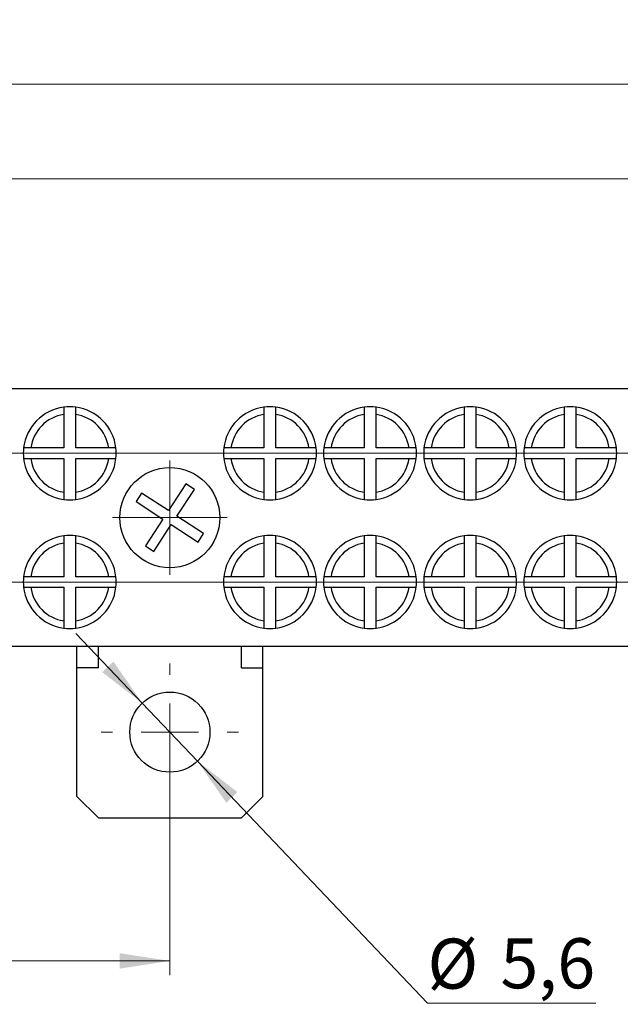
# Model space of a CAD drawing. Units: millimetres. Extents: x 5 to 270, y 48 to 192.
# Drawn here: x 181 to 223, y 48 to 117 of the extents above; entities that cross this region are included whole.
import ezdxf

# ---------------------------------------------------------------- set-up
doc = ezdxf.new("R2010")
doc.units = ezdxf.units.MM
doc.styles.add('SLDTEXTSTYLE0', font='TXT', dxfattribs={"width": 0.605})
doc.dimstyles.new('SLDDIMSTYLE2', dxfattribs={"dimtxt": 3.5, "dimasz": 3.5, "dimexe": 0, "dimexo": 0.0625, "dimgap": 0.875, "dimtad": 2, "dimdec": 1, "dimrnd": 1e-09, "dimzin": 12, "dimdsep": 46, "dimtxsty": 'SLDTEXTSTYLE0', "dimsah": 1, "dimcen": 0.09, "dimadec": 0, "dimazin": 3, "dimtfac": 1, "dimtdec": 3, "dimtofl": 0, "dimtmove": 0, "dimatfit": 3, "dimfxl": 1, "dimfrac": 2, "dimtolj": 1, "dimtzin": 12, "dimarcsym": 0})
doc.dimstyles.new('SLDDIMSTYLE4', dxfattribs={"dimtxt": 3.5, "dimasz": 3.5, "dimexe": 0, "dimexo": 0.0625, "dimgap": 0.875, "dimtad": 0, "dimtih": 1, "dimtoh": 1, "dimdec": 1, "dimrnd": 1e-09, "dimzin": 12, "dimdsep": 46, "dimtxsty": 'SLDTEXTSTYLE0', "dimsah": 1, "dimcen": 0, "dimadec": 0, "dimazin": 3, "dimtfac": 1, "dimtdec": 3, "dimtmove": 0, "dimatfit": 3, "dimfxl": 1, "dimfrac": 2, "dimtolj": 1, "dimtzin": 12, "dimarcsym": 0})

# ---------------------------------------------------------------- blocks, each defined once
blk = doc.blocks.new('_D_4')
at = {"color": 7, "linetype": 'Continuous', "lineweight": 0}
for p, q in [((27.378, 91.362), (27.378, 113.662)), ((253.378, 91.362), (253.378, 113.662)), ((27.378, 112.662), (253.378, 112.662))]:
    blk.add_line(p, q, dxfattribs=at)
at = {"color": 7, "linetype": 'Continuous', "lineweight": 18}
for points in [[(27.378, 112.662), (30.878, 112.124), (30.878, 113.201)], [(253.378, 112.662), (249.878, 113.201), (249.878, 112.124)]]:
    blk.add_solid(points, dxfattribs=at)
at = {"color": 7, "linetype": 'Continuous', "lineweight": 18, "insert": (141.913, 117.174), "char_height": 3.5, "attachment_point": 1, "style": 'SLDTEXTSTYLE0'}
blk.add_mtext('L', dxfattribs=at)
blk = doc.blocks.new('_D_7')
at = {"color": 7, "linetype": 'Continuous', "lineweight": 0}
for p, q in [((72.378, 67.342), (72.378, 50.352)), ((191.378, 67.342), (191.378, 50.352)), ((72.378, 51.352), (191.378, 51.352))]:
    blk.add_line(p, q, dxfattribs=at)
at = {"color": 7, "linetype": 'Continuous', "lineweight": 18}
for points in [[(72.378, 51.352), (75.878, 50.814), (75.878, 51.891)], [(191.378, 51.352), (187.878, 51.891), (187.878, 50.814)]]:
    blk.add_solid(points, dxfattribs=at)
at = {"color": 7, "linetype": 'Continuous', "lineweight": 18, "insert": (135.375, 55.864), "char_height": 3.5, "attachment_point": 1, "style": 'SLDTEXTSTYLE0'}
blk.add_mtext('k', dxfattribs=at)
blk = doc.blocks.new('_D_9')
at = {"color": 7, "linetype": 'Continuous', "lineweight": 0}
for p, q in [((79.378, 86.862), (79.378, 107.042)), ((247.378, 86.862), (247.378, 107.042)), ((79.378, 106.042), (247.378, 106.042))]:
    blk.add_line(p, q, dxfattribs=at)
at = {"color": 7, "linetype": 'Continuous', "lineweight": 18}
for points in [[(79.378, 106.042), (82.878, 105.504), (82.878, 106.581)], [(247.378, 106.042), (243.878, 106.581), (243.878, 105.504)]]:
    blk.add_solid(points, dxfattribs=at)
at = {"color": 7, "linetype": 'Continuous', "lineweight": 18, "insert": (152.003, 110.554), "char_height": 3.5, "attachment_point": 1, "style": 'SLDTEXTSTYLE0'}
blk.add_mtext('L2', dxfattribs=at)
blk = doc.blocks.new('_D_10')
at = {"color": 7, "linetype": 'Continuous', "lineweight": 0}
for p, q in [((189.449, 69.382), (184.812, 74.261)), ((189.449, 69.382), (193.307, 65.323)), ((193.307, 65.323), (209.389, 48.402)), ((209.389, 48.402), (221.177, 48.402))]:
    blk.add_line(p, q, dxfattribs=at)
at = {"color": 7, "linetype": 'Continuous', "lineweight": 18}
for points in [[(189.449, 69.382), (187.428, 72.29), (186.647, 71.548)], [(193.307, 65.323), (195.328, 62.415), (196.108, 63.157)]]:
    blk.add_solid(points, dxfattribs=at)
at = {"color": 7, "linetype": 'Continuous', "lineweight": 18, "char_height": 3.5, "attachment_point": 1, "style": 'SLDTEXTSTYLE0'}
for s, insert in [('%%c', (209.39, 52.914)), ('5,6', (214.493, 52.938))]:
    blk.add_mtext(s, dxfattribs=dict(at, insert=insert))
blk = doc.blocks.new('SW_CENTERMARKSYMBOL_5')
at = {"color": 0, "linetype": 'Continuous', "lineweight": 18}
for p, q in [((0, 4), (0, 4.8)), ((0, 0), (0, 2)), ((-4, 0), (-4.8, 0)), ((0, 0), (-2, 0)), ((0, 0), (0, -2)), ((0, 0), (2, 0)), ((4, 0), (4.8, 0)), ((0, -4), (0, -4.8))]:
    blk.add_line(p, q, dxfattribs=at)
blk = doc.blocks.new('SW_CENTERMARKSYMBOL_6')
at = {"color": 0, "linetype": 'Continuous', "lineweight": 18}
blk.add_line((4, 0), (177.41, 0), dxfattribs=at)
blk = doc.blocks.new('SW_CENTERMARKSYMBOL_7')
at = {"color": 0, "linetype": 'Continuous', "lineweight": 18}
blk.add_line((4, 0), (177.351, 0), dxfattribs=at)
blk = doc.blocks.new('SW_CENTERMARKSYMBOL_8')
at = {"color": 0, "linetype": 'Continuous', "lineweight": 18}
for p, q in [((0, 2), (0, 4)), ((0, 0), (0, 2)), ((-2, 0), (-4, 0)), ((0, 0), (-2, 0)), ((0, 0), (0, -2)), ((0, 0), (2, 0)), ((2, 0), (4, 0)), ((0, -2), (0, -4))]:
    blk.add_line(p, q, dxfattribs=at)

msp = doc.modelspace()

# ---------------------------------------------------------------- linework, layer by layer
at = {"color": 7, "linetype": 'Continuous', "lineweight": 25}
for p, q in [((253.378, 91.352), (27.378, 91.352)), ((183.961, 89.571), (183.961, 87.224)), ((184.795, 87.224), (184.795, 89.571)), ((197.961, 89.571), (197.961, 87.224)), ((198.795, 87.224), (198.795, 89.571)), ((204.961, 89.571), (204.961, 87.224)), ((205.795, 87.224), (205.795, 89.571)), ((211.961, 89.571), (211.961, 87.224)), ((212.795, 87.224), (212.795, 89.571)), ((218.961, 89.571), (218.961, 87.224)), ((219.795, 87.224), (219.795, 89.571)), ((183.961, 87.224), (181.653, 87.224)), ((187.103, 87.224), (184.795, 87.224)), ((197.961, 87.224), (195.653, 87.224)), ((201.103, 87.224), (198.795, 87.224)), ((204.961, 87.224), (202.653, 87.224)), ((208.103, 87.224), (205.795, 87.224)), ((211.961, 87.224), (209.653, 87.224)), ((215.103, 87.224), (212.795, 87.224)), ((218.961, 87.224), (216.653, 87.224)), ((222.103, 87.224), (219.795, 87.224)), ((181.653, 86.481), (183.961, 86.481)), ((183.961, 86.481), (183.961, 84.134)), ((184.795, 84.134), (184.795, 86.481)), ((184.795, 86.481), (187.103, 86.481)), ((195.653, 86.481), (197.961, 86.481)), ((197.961, 86.481), (197.961, 84.134)), ((198.795, 84.134), (198.795, 86.481)), ((198.795, 86.481), (201.103, 86.481)), ((202.653, 86.481), (204.961, 86.481)), ((204.961, 86.481), (204.961, 84.134)), ((205.795, 84.134), (205.795, 86.481)), ((205.795, 86.481), (208.103, 86.481)), ((209.653, 86.481), (211.961, 86.481)), ((211.961, 86.481), (211.961, 84.134)), ((212.795, 84.134), (212.795, 86.481)), ((212.795, 86.481), (215.103, 86.481)), ((216.653, 86.481), (218.961, 86.481)), ((218.961, 86.481), (218.961, 84.134)), ((219.795, 84.134), (219.795, 86.481)), ((219.795, 86.481), (222.103, 86.481)), ((192.497, 84.713), (191.275, 82.843)), ((193.091, 84.326), (192.497, 84.713)), ((189.405, 84.065), (189.017, 83.471)), ((191.275, 82.843), (189.405, 84.065)), ((191.869, 82.455), (193.091, 84.326)), ((189.017, 83.471), (190.887, 82.249)), ((190.887, 82.249), (189.665, 80.379)), ((193.739, 81.233), (191.869, 82.455)), ((190.259, 79.991), (191.481, 81.862)), ((191.481, 81.862), (193.351, 80.64)), ((183.961, 80.571), (183.961, 78.224)), ((184.795, 78.224), (184.795, 80.571)), ((193.351, 80.64), (193.739, 81.233)), ((197.961, 80.571), (197.961, 78.224)), ((198.795, 78.224), (198.795, 80.571)), ((204.961, 80.571), (204.961, 78.224)), ((205.795, 78.224), (205.795, 80.571)), ((211.961, 80.571), (211.961, 78.224)), ((212.795, 78.224), (212.795, 80.571)), ((218.961, 80.571), (218.961, 78.224)), ((219.795, 78.224), (219.795, 80.571)), ((189.665, 80.379), (190.259, 79.991)), ((183.961, 78.224), (181.653, 78.224)), ((187.103, 78.224), (184.795, 78.224)), ((197.961, 78.224), (195.653, 78.224)), ((201.103, 78.224), (198.795, 78.224)), ((204.961, 78.224), (202.653, 78.224)), ((208.103, 78.224), (205.795, 78.224)), ((211.961, 78.224), (209.653, 78.224)), ((215.103, 78.224), (212.795, 78.224)), ((218.961, 78.224), (216.653, 78.224)), ((222.103, 78.224), (219.795, 78.224)), ((181.653, 77.481), (183.961, 77.481)), ((183.961, 77.481), (183.961, 75.134)), ((184.795, 75.134), (184.795, 77.481)), ((184.795, 77.481), (187.103, 77.481)), ((195.653, 77.481), (197.961, 77.481)), ((197.961, 77.481), (197.961, 75.134)), ((198.795, 75.134), (198.795, 77.481)), ((198.795, 77.481), (201.103, 77.481)), ((202.653, 77.481), (204.961, 77.481)), ((204.961, 77.481), (204.961, 75.134)), ((205.795, 75.134), (205.795, 77.481)), ((205.795, 77.481), (208.103, 77.481)), ((209.653, 77.481), (211.961, 77.481)), ((211.961, 77.481), (211.961, 75.134)), ((212.795, 75.134), (212.795, 77.481)), ((212.795, 77.481), (215.103, 77.481)), ((216.653, 77.481), (218.961, 77.481)), ((218.961, 77.481), (218.961, 75.134)), ((219.795, 75.134), (219.795, 77.481)), ((219.795, 77.481), (222.103, 77.481)), ((253.378, 73.352), (27.378, 73.352)), ((184.878, 71.852), (184.878, 73.352)), ((186.378, 71.852), (186.378, 73.352)), ((196.378, 71.852), (196.378, 73.352)), ((197.878, 71.852), (197.878, 73.352)), ((186.378, 71.852), (184.878, 71.852)), ((184.878, 62.852), (184.878, 71.852)), ((196.378, 71.852), (197.878, 71.852)), ((197.878, 62.852), (197.878, 71.852)), ((184.878, 62.852), (186.378, 61.352)), ((196.378, 61.352), (197.878, 62.852)), ((186.378, 61.352), (196.378, 61.352))]:
    msp.add_line(p, q, dxfattribs=at)
for centre, radius in [((191.378, 82.352), 3.5), ((191.378, 67.352), 2.8)]:
    msp.add_circle(centre, radius, dxfattribs=at)
for centre, radius, start, end in [((184.378, 86.852), 3.25, 97.36578, 173.43632), ((184.378, 86.852), 2.75, 98.71461, 172.23614), ((184.378, 86.852), 3.25, 82.63422, 97.36578), ((184.378, 86.852), 3.25, 6.56368, 82.63422), ((184.378, 86.852), 2.75, 7.76386, 81.28539), ((198.378, 86.852), 3.25, 97.36578, 173.43632), ((198.378, 86.852), 2.75, 98.71461, 172.23614), ((198.378, 86.852), 3.25, 82.63422, 97.36578), ((198.378, 86.852), 3.25, 6.56368, 82.63422), ((198.378, 86.852), 2.75, 7.76386, 81.28539), ((205.378, 86.852), 3.25, 97.36578, 173.43632), ((205.378, 86.852), 2.75, 98.71461, 172.23614), ((205.378, 86.852), 3.25, 82.63422, 97.36578), ((205.378, 86.852), 3.25, 6.56368, 82.63422), ((205.378, 86.852), 2.75, 7.76386, 81.28539), ((212.378, 86.852), 3.25, 97.36578, 173.43632), ((212.378, 86.852), 2.75, 98.71461, 172.23614), ((212.378, 86.852), 3.25, 82.63422, 97.36578), ((212.378, 86.852), 3.25, 6.56368, 82.63422), ((212.378, 86.852), 2.75, 7.76386, 81.28539), ((219.378, 86.852), 3.25, 97.36578, 173.43632), ((219.378, 86.852), 2.75, 98.71461, 172.23614), ((219.378, 86.852), 3.25, 82.63422, 97.36578), ((219.378, 86.852), 3.25, 6.56368, 82.63422), ((219.378, 86.852), 2.75, 7.76386, 81.28539), ((184.378, 86.852), 3.25, 173.43632, 186.56368), ((184.378, 86.852), 3.25, 353.43632, 6.56368), ((198.378, 86.852), 3.25, 173.43632, 186.56368), ((198.378, 86.852), 3.25, 353.43632, 6.56368), ((205.378, 86.852), 3.25, 173.43632, 186.56368), ((205.378, 86.852), 3.25, 353.43632, 6.56368), ((212.378, 86.852), 3.25, 173.43632, 186.56368), ((212.378, 86.852), 3.25, 353.43632, 6.56368), ((219.378, 86.852), 3.25, 173.43632, 186.56368), ((219.378, 86.852), 3.25, 353.43632, 6.56368), ((184.378, 86.852), 3.25, 186.56368, 262.63422), ((184.378, 86.852), 2.75, 187.76386, 261.28539), ((184.378, 86.852), 3.25, 277.36578, 353.43632), ((184.378, 86.852), 2.75, 278.71461, 352.23614), ((198.378, 86.852), 3.25, 186.56368, 262.63422), ((198.378, 86.852), 2.75, 187.76386, 261.28539), ((198.378, 86.852), 3.25, 277.36578, 353.43632), ((198.378, 86.852), 2.75, 278.71461, 352.23614), ((205.378, 86.852), 3.25, 186.56368, 262.63422), ((205.378, 86.852), 2.75, 187.76386, 261.28539), ((205.378, 86.852), 3.25, 277.36578, 353.43632), ((205.378, 86.852), 2.75, 278.71461, 352.23614), ((212.378, 86.852), 3.25, 186.56368, 262.63422), ((212.378, 86.852), 2.75, 187.76386, 261.28539), ((212.378, 86.852), 3.25, 277.36578, 353.43632), ((212.378, 86.852), 2.75, 278.71461, 352.23614), ((219.378, 86.852), 3.25, 186.56368, 262.63422), ((219.378, 86.852), 2.75, 187.76386, 261.28539), ((219.378, 86.852), 3.25, 277.36578, 353.43632), ((219.378, 86.852), 2.75, 278.71461, 352.23614), ((184.378, 86.852), 3.25, 262.63422, 277.36578), ((198.378, 86.852), 3.25, 262.63422, 277.36578), ((205.378, 86.852), 3.25, 262.63422, 277.36578), ((212.378, 86.852), 3.25, 262.63422, 277.36578), ((219.378, 86.852), 3.25, 262.63422, 277.36578), ((184.378, 77.852), 3.25, 97.36578, 173.43632), ((184.378, 77.852), 2.75, 98.71461, 172.23614), ((184.378, 77.852), 3.25, 82.63422, 97.36578), ((184.378, 77.852), 3.25, 6.56368, 82.63422), ((184.378, 77.852), 2.75, 7.76386, 81.28539), ((198.378, 77.852), 3.25, 97.36578, 173.43632), ((198.378, 77.852), 2.75, 98.71461, 172.23614), ((198.378, 77.852), 3.25, 82.63422, 97.36578), ((198.378, 77.852), 3.25, 6.56368, 82.63422), ((198.378, 77.852), 2.75, 7.76386, 81.28539), ((205.378, 77.852), 3.25, 97.36578, 173.43632), ((205.378, 77.852), 2.75, 98.71461, 172.23614), ((205.378, 77.852), 3.25, 82.63422, 97.36578), ((205.378, 77.852), 3.25, 6.56368, 82.63422), ((205.378, 77.852), 2.75, 7.76386, 81.28539), ((212.378, 77.852), 3.25, 97.36578, 173.43632), ((212.378, 77.852), 2.75, 98.71461, 172.23614), ((212.378, 77.852), 3.25, 82.63422, 97.36578), ((212.378, 77.852), 3.25, 6.56368, 82.63422), ((212.378, 77.852), 2.75, 7.76386, 81.28539), ((219.378, 77.852), 3.25, 97.36578, 173.43632), ((219.378, 77.852), 2.75, 98.71461, 172.23614), ((219.378, 77.852), 3.25, 82.63422, 97.36578), ((219.378, 77.852), 3.25, 6.56368, 82.63422), ((219.378, 77.852), 2.75, 7.76386, 81.28539), ((184.378, 77.852), 3.25, 173.43632, 186.56368), ((184.378, 77.852), 3.25, 353.43632, 6.56368), ((198.378, 77.852), 3.25, 173.43632, 186.56368), ((198.378, 77.852), 3.25, 353.43632, 6.56368), ((205.378, 77.852), 3.25, 173.43632, 186.56368), ((205.378, 77.852), 3.25, 353.43632, 6.56368), ((212.378, 77.852), 3.25, 173.43632, 186.56368), ((212.378, 77.852), 3.25, 353.43632, 6.56368), ((219.378, 77.852), 3.25, 173.43632, 186.56368), ((219.378, 77.852), 3.25, 353.43632, 6.56368), ((184.378, 77.852), 3.25, 186.56368, 262.63422), ((184.378, 77.852), 2.75, 187.76386, 261.28539), ((184.378, 77.852), 3.25, 277.36578, 353.43632), ((184.378, 77.852), 2.75, 278.71461, 352.23614), ((198.378, 77.852), 3.25, 186.56368, 262.63422), ((198.378, 77.852), 2.75, 187.76386, 261.28539), ((198.378, 77.852), 3.25, 277.36578, 353.43632), ((198.378, 77.852), 2.75, 278.71461, 352.23614), ((205.378, 77.852), 3.25, 186.56368, 262.63422), ((205.378, 77.852), 2.75, 187.76386, 261.28539), ((205.378, 77.852), 3.25, 277.36578, 353.43632), ((205.378, 77.852), 2.75, 278.71461, 352.23614), ((212.378, 77.852), 3.25, 186.56368, 262.63422), ((212.378, 77.852), 2.75, 187.76386, 261.28539), ((212.378, 77.852), 3.25, 277.36578, 353.43632), ((212.378, 77.852), 2.75, 278.71461, 352.23614), ((219.378, 77.852), 3.25, 186.56368, 262.63422), ((219.378, 77.852), 2.75, 187.76386, 261.28539), ((219.378, 77.852), 3.25, 277.36578, 353.43632), ((219.378, 77.852), 2.75, 278.71461, 352.23614), ((184.378, 77.852), 3.25, 262.63422, 277.36578), ((198.378, 77.852), 3.25, 262.63422, 277.36578), ((205.378, 77.852), 3.25, 262.63422, 277.36578), ((212.378, 77.852), 3.25, 262.63422, 277.36578), ((219.378, 77.852), 3.25, 262.63422, 277.36578)]:
    msp.add_arc(centre, radius, start, end, dxfattribs=at)
for points, knots in [([(183.961, 90.076), (183.961, 90.073), (183.961, 90.067), (183.961, 90.006), (183.961, 89.893), (183.961, 89.742), (183.961, 89.628), (183.961, 89.571), (183.961, 89.571)], [0, 0, 0, 0, 0.143263, 0.3551433, 0.5676547, 0.7816512, 0.997643, 1, 1, 1, 1]), ([(184.795, 89.571), (184.795, 89.59), (184.795, 89.666), (184.795, 89.797), (184.795, 89.938), (184.795, 90.037), (184.795, 90.073), (184.795, 90.075), (184.795, 90.076)], [0, 0, 0, 0, 0.072463, 0.291172, 0.508583, 0.72396, 0.937412, 1, 1, 1, 1]), ([(197.961, 90.076), (197.961, 90.073), (197.961, 90.067), (197.961, 90.006), (197.961, 89.893), (197.961, 89.742), (197.961, 89.628), (197.961, 89.571), (197.961, 89.571)], [0, 0, 0, 0, 0.143263, 0.3551433, 0.5676547, 0.7816512, 0.997643, 1, 1, 1, 1]), ([(198.795, 89.571), (198.795, 89.59), (198.795, 89.666), (198.795, 89.797), (198.795, 89.938), (198.795, 90.037), (198.795, 90.073), (198.795, 90.075), (198.795, 90.076)], [0, 0, 0, 0, 0.072463, 0.291172, 0.508583, 0.72396, 0.937412, 1, 1, 1, 1]), ([(204.961, 90.076), (204.961, 90.073), (204.961, 90.067), (204.961, 90.006), (204.961, 89.893), (204.961, 89.742), (204.961, 89.628), (204.961, 89.571), (204.961, 89.571)], [0, 0, 0, 0, 0.143263, 0.3551433, 0.5676547, 0.7816512, 0.997643, 1, 1, 1, 1]), ([(205.795, 89.571), (205.795, 89.59), (205.795, 89.666), (205.795, 89.797), (205.795, 89.938), (205.795, 90.037), (205.795, 90.073), (205.795, 90.075), (205.795, 90.076)], [0, 0, 0, 0, 0.072463, 0.291172, 0.508583, 0.72396, 0.937412, 1, 1, 1, 1]), ([(211.961, 90.076), (211.961, 90.073), (211.961, 90.067), (211.961, 90.006), (211.961, 89.893), (211.961, 89.742), (211.961, 89.628), (211.961, 89.571), (211.961, 89.571)], [0, 0, 0, 0, 0.143263, 0.3551433, 0.5676547, 0.7816512, 0.997643, 1, 1, 1, 1]), ([(212.795, 89.571), (212.795, 89.59), (212.795, 89.666), (212.795, 89.797), (212.795, 89.938), (212.795, 90.037), (212.795, 90.073), (212.795, 90.075), (212.795, 90.076)], [0, 0, 0, 0, 0.072463, 0.291172, 0.508583, 0.72396, 0.937412, 1, 1, 1, 1]), ([(218.961, 90.076), (218.961, 90.073), (218.961, 90.067), (218.961, 90.006), (218.961, 89.893), (218.961, 89.742), (218.961, 89.628), (218.961, 89.571), (218.961, 89.571)], [0, 0, 0, 0, 0.143263, 0.3551433, 0.5676547, 0.7816512, 0.997643, 1, 1, 1, 1]), ([(219.795, 89.571), (219.795, 89.59), (219.795, 89.666), (219.795, 89.797), (219.795, 89.938), (219.795, 90.037), (219.795, 90.073), (219.795, 90.075), (219.795, 90.076)], [0, 0, 0, 0, 0.072463, 0.291172, 0.508583, 0.72396, 0.937412, 1, 1, 1, 1]), ([(181.653, 87.224), (181.598, 87.224), (181.485, 87.224), (181.334, 87.224), (181.232, 87.224), (181.167, 87.224), (181.15, 87.224), (181.149, 87.224), (181.149, 87.224)], [0, 0, 0, 0, 0.210749, 0.428084, 0.643939, 0.779014, 0.991541, 1, 1, 1, 1]), ([(187.607, 87.224), (187.606, 87.224), (187.605, 87.224), (187.577, 87.224), (187.487, 87.224), (187.354, 87.224), (187.218, 87.224), (187.132, 87.224), (187.103, 87.224)], [0, 0, 0, 0, 0.034748, 0.247218, 0.459793, 0.673227, 0.888087, 1, 1, 1, 1]), ([(195.653, 87.224), (195.598, 87.224), (195.485, 87.224), (195.334, 87.224), (195.232, 87.224), (195.167, 87.224), (195.15, 87.224), (195.149, 87.224), (195.149, 87.224)], [0, 0, 0, 0, 0.210749, 0.428084, 0.643939, 0.779014, 0.991541, 1, 1, 1, 1]), ([(201.607, 87.224), (201.606, 87.224), (201.605, 87.224), (201.577, 87.224), (201.487, 87.224), (201.354, 87.224), (201.218, 87.224), (201.132, 87.224), (201.103, 87.224)], [0, 0, 0, 0, 0.034748, 0.247218, 0.459793, 0.673227, 0.888087, 1, 1, 1, 1]), ([(202.653, 87.224), (202.598, 87.224), (202.485, 87.224), (202.334, 87.224), (202.232, 87.224), (202.167, 87.224), (202.15, 87.224), (202.149, 87.224), (202.149, 87.224)], [0, 0, 0, 0, 0.210749, 0.428084, 0.643939, 0.779014, 0.991541, 1, 1, 1, 1]), ([(208.607, 87.224), (208.606, 87.224), (208.605, 87.224), (208.577, 87.224), (208.487, 87.224), (208.354, 87.224), (208.218, 87.224), (208.132, 87.224), (208.103, 87.224)], [0, 0, 0, 0, 0.034748, 0.247218, 0.459793, 0.673227, 0.888087, 1, 1, 1, 1]), ([(209.653, 87.224), (209.598, 87.224), (209.485, 87.224), (209.334, 87.224), (209.232, 87.224), (209.167, 87.224), (209.15, 87.224), (209.149, 87.224), (209.149, 87.224)], [0, 0, 0, 0, 0.210749, 0.428084, 0.643939, 0.779014, 0.991541, 1, 1, 1, 1]), ([(215.607, 87.224), (215.606, 87.224), (215.605, 87.224), (215.577, 87.224), (215.487, 87.224), (215.354, 87.224), (215.218, 87.224), (215.132, 87.224), (215.103, 87.224)], [0, 0, 0, 0, 0.034748, 0.247218, 0.459793, 0.673227, 0.888087, 1, 1, 1, 1]), ([(216.653, 87.224), (216.598, 87.224), (216.485, 87.224), (216.334, 87.224), (216.232, 87.224), (216.167, 87.224), (216.15, 87.224), (216.149, 87.224), (216.149, 87.224)], [0, 0, 0, 0, 0.210749, 0.428084, 0.643939, 0.779014, 0.991541, 1, 1, 1, 1]), ([(222.607, 87.224), (222.606, 87.224), (222.605, 87.224), (222.577, 87.224), (222.487, 87.224), (222.354, 87.224), (222.218, 87.224), (222.132, 87.224), (222.103, 87.224)], [0, 0, 0, 0, 0.034748, 0.247218, 0.459793, 0.673227, 0.888087, 1, 1, 1, 1]), ([(181.149, 86.481), (181.15, 86.481), (181.153, 86.481), (181.182, 86.481), (181.255, 86.481), (181.385, 86.481), (181.525, 86.481), (181.617, 86.481), (181.653, 86.481)], [0, 0, 0, 0, 0.0902947, 0.2215289, 0.435101, 0.648634, 0.8631876, 1, 1, 1, 1]), ([(187.103, 86.481), (187.151, 86.481), (187.256, 86.481), (187.405, 86.481), (187.525, 86.481), (187.595, 86.481), (187.603, 86.481), (187.607, 86.481)], [0, 0, 0, 0, 0.183844, 0.401307, 0.617356, 0.831768, 1, 1, 1, 1]), ([(195.149, 86.481), (195.15, 86.481), (195.153, 86.481), (195.182, 86.481), (195.255, 86.481), (195.385, 86.481), (195.525, 86.481), (195.617, 86.481), (195.653, 86.481)], [0, 0, 0, 0, 0.0902947, 0.2215289, 0.435101, 0.648634, 0.8631876, 1, 1, 1, 1]), ([(201.103, 86.481), (201.151, 86.481), (201.256, 86.481), (201.405, 86.481), (201.525, 86.481), (201.595, 86.481), (201.603, 86.481), (201.607, 86.481)], [0, 0, 0, 0, 0.183844, 0.401307, 0.617356, 0.831768, 1, 1, 1, 1]), ([(202.149, 86.481), (202.15, 86.481), (202.153, 86.481), (202.182, 86.481), (202.255, 86.481), (202.385, 86.481), (202.525, 86.481), (202.617, 86.481), (202.653, 86.481)], [0, 0, 0, 0, 0.0902947, 0.2215289, 0.435101, 0.648634, 0.8631876, 1, 1, 1, 1]), ([(208.103, 86.481), (208.151, 86.481), (208.256, 86.481), (208.405, 86.481), (208.525, 86.481), (208.595, 86.481), (208.603, 86.481), (208.607, 86.481)], [0, 0, 0, 0, 0.183844, 0.401307, 0.617356, 0.831768, 1, 1, 1, 1]), ([(209.149, 86.481), (209.15, 86.481), (209.153, 86.481), (209.182, 86.481), (209.255, 86.481), (209.385, 86.481), (209.525, 86.481), (209.617, 86.481), (209.653, 86.481)], [0, 0, 0, 0, 0.0902947, 0.2215289, 0.435101, 0.648634, 0.8631876, 1, 1, 1, 1]), ([(215.103, 86.481), (215.151, 86.481), (215.256, 86.481), (215.405, 86.481), (215.525, 86.481), (215.595, 86.481), (215.603, 86.481), (215.607, 86.481)], [0, 0, 0, 0, 0.183844, 0.401307, 0.617356, 0.831768, 1, 1, 1, 1]), ([(216.149, 86.481), (216.15, 86.481), (216.153, 86.481), (216.182, 86.481), (216.255, 86.481), (216.385, 86.481), (216.525, 86.481), (216.617, 86.481), (216.653, 86.481)], [0, 0, 0, 0, 0.0902947, 0.2215289, 0.435101, 0.648634, 0.8631876, 1, 1, 1, 1]), ([(222.103, 86.481), (222.151, 86.481), (222.256, 86.481), (222.405, 86.481), (222.525, 86.481), (222.595, 86.481), (222.603, 86.481), (222.607, 86.481)], [0, 0, 0, 0, 0.183844, 0.401307, 0.617356, 0.831768, 1, 1, 1, 1]), ([(183.961, 84.134), (183.961, 84.078), (183.961, 83.965), (183.961, 83.814), (183.961, 83.712), (183.961, 83.647), (183.961, 83.629), (183.961, 83.629), (183.961, 83.629)], [0, 0, 0, 0, 0.211375, 0.42941, 0.64557, 0.78078, 0.992752, 1, 1, 1, 1]), ([(184.795, 83.629), (184.795, 83.63), (184.795, 83.633), (184.795, 83.661), (184.795, 83.735), (184.795, 83.864), (184.795, 84.005), (184.795, 84.098), (184.795, 84.134)], [0, 0, 0, 0, 0.089337, 0.219763, 0.433075, 0.646337, 0.860882, 1, 1, 1, 1]), ([(197.961, 84.134), (197.961, 84.078), (197.961, 83.965), (197.961, 83.814), (197.961, 83.712), (197.961, 83.647), (197.961, 83.629), (197.961, 83.629), (197.961, 83.629)], [0, 0, 0, 0, 0.211375, 0.42941, 0.64557, 0.78078, 0.992752, 1, 1, 1, 1]), ([(198.795, 83.629), (198.795, 83.63), (198.795, 83.633), (198.795, 83.661), (198.795, 83.735), (198.795, 83.864), (198.795, 84.005), (198.795, 84.098), (198.795, 84.134)], [0, 0, 0, 0, 0.089337, 0.219763, 0.433075, 0.646337, 0.860882, 1, 1, 1, 1]), ([(204.961, 84.134), (204.961, 84.078), (204.961, 83.965), (204.961, 83.814), (204.961, 83.712), (204.961, 83.647), (204.961, 83.629), (204.961, 83.629), (204.961, 83.629)], [0, 0, 0, 0, 0.211375, 0.42941, 0.64557, 0.78078, 0.992752, 1, 1, 1, 1]), ([(205.795, 83.629), (205.795, 83.63), (205.795, 83.633), (205.795, 83.661), (205.795, 83.735), (205.795, 83.864), (205.795, 84.005), (205.795, 84.098), (205.795, 84.134)], [0, 0, 0, 0, 0.089337, 0.219763, 0.433075, 0.646337, 0.860882, 1, 1, 1, 1]), ([(211.961, 84.134), (211.961, 84.078), (211.961, 83.965), (211.961, 83.814), (211.961, 83.712), (211.961, 83.647), (211.961, 83.629), (211.961, 83.629), (211.961, 83.629)], [0, 0, 0, 0, 0.211375, 0.42941, 0.64557, 0.78078, 0.992752, 1, 1, 1, 1]), ([(212.795, 83.629), (212.795, 83.63), (212.795, 83.633), (212.795, 83.661), (212.795, 83.735), (212.795, 83.864), (212.795, 84.005), (212.795, 84.098), (212.795, 84.134)], [0, 0, 0, 0, 0.089337, 0.219763, 0.433075, 0.646337, 0.860882, 1, 1, 1, 1]), ([(218.961, 84.134), (218.961, 84.078), (218.961, 83.965), (218.961, 83.814), (218.961, 83.712), (218.961, 83.647), (218.961, 83.629), (218.961, 83.629), (218.961, 83.629)], [0, 0, 0, 0, 0.211375, 0.42941, 0.64557, 0.78078, 0.992752, 1, 1, 1, 1]), ([(219.795, 83.629), (219.795, 83.63), (219.795, 83.633), (219.795, 83.661), (219.795, 83.735), (219.795, 83.864), (219.795, 84.005), (219.795, 84.098), (219.795, 84.134)], [0, 0, 0, 0, 0.089337, 0.219763, 0.433075, 0.646337, 0.860882, 1, 1, 1, 1]), ([(183.961, 81.076), (183.961, 81.073), (183.961, 81.067), (183.961, 81.006), (183.961, 80.893), (183.961, 80.742), (183.961, 80.628), (183.961, 80.571), (183.961, 80.571)], [0, 0, 0, 0, 0.143263, 0.3551433, 0.5676547, 0.7816512, 0.997643, 1, 1, 1, 1]), ([(184.795, 80.571), (184.795, 80.59), (184.795, 80.666), (184.795, 80.797), (184.795, 80.938), (184.795, 81.037), (184.795, 81.073), (184.795, 81.075), (184.795, 81.076)], [0, 0, 0, 0, 0.072463, 0.291172, 0.508583, 0.72396, 0.937412, 1, 1, 1, 1]), ([(197.961, 81.076), (197.961, 81.073), (197.961, 81.067), (197.961, 81.006), (197.961, 80.893), (197.961, 80.742), (197.961, 80.628), (197.961, 80.571), (197.961, 80.571)], [0, 0, 0, 0, 0.143263, 0.3551433, 0.5676547, 0.7816512, 0.997643, 1, 1, 1, 1]), ([(198.795, 80.571), (198.795, 80.59), (198.795, 80.666), (198.795, 80.797), (198.795, 80.938), (198.795, 81.037), (198.795, 81.073), (198.795, 81.075), (198.795, 81.076)], [0, 0, 0, 0, 0.072463, 0.291172, 0.508583, 0.72396, 0.937412, 1, 1, 1, 1]), ([(204.961, 81.076), (204.961, 81.073), (204.961, 81.067), (204.961, 81.006), (204.961, 80.893), (204.961, 80.742), (204.961, 80.628), (204.961, 80.571), (204.961, 80.571)], [0, 0, 0, 0, 0.143263, 0.3551433, 0.5676547, 0.7816512, 0.997643, 1, 1, 1, 1]), ([(205.795, 80.571), (205.795, 80.59), (205.795, 80.666), (205.795, 80.797), (205.795, 80.938), (205.795, 81.037), (205.795, 81.073), (205.795, 81.075), (205.795, 81.076)], [0, 0, 0, 0, 0.072463, 0.291172, 0.508583, 0.72396, 0.937412, 1, 1, 1, 1]), ([(211.961, 81.076), (211.961, 81.073), (211.961, 81.067), (211.961, 81.006), (211.961, 80.893), (211.961, 80.742), (211.961, 80.628), (211.961, 80.571), (211.961, 80.571)], [0, 0, 0, 0, 0.143263, 0.3551433, 0.5676547, 0.7816512, 0.997643, 1, 1, 1, 1]), ([(212.795, 80.571), (212.795, 80.59), (212.795, 80.666), (212.795, 80.797), (212.795, 80.938), (212.795, 81.037), (212.795, 81.073), (212.795, 81.075), (212.795, 81.076)], [0, 0, 0, 0, 0.072463, 0.291172, 0.508583, 0.72396, 0.937412, 1, 1, 1, 1]), ([(218.961, 81.076), (218.961, 81.073), (218.961, 81.067), (218.961, 81.006), (218.961, 80.893), (218.961, 80.742), (218.961, 80.628), (218.961, 80.571), (218.961, 80.571)], [0, 0, 0, 0, 0.143263, 0.3551433, 0.5676547, 0.7816512, 0.997643, 1, 1, 1, 1]), ([(219.795, 80.571), (219.795, 80.59), (219.795, 80.666), (219.795, 80.797), (219.795, 80.938), (219.795, 81.037), (219.795, 81.073), (219.795, 81.075), (219.795, 81.076)], [0, 0, 0, 0, 0.072463, 0.291172, 0.508583, 0.72396, 0.937412, 1, 1, 1, 1]), ([(181.653, 78.224), (181.598, 78.224), (181.485, 78.224), (181.334, 78.224), (181.232, 78.224), (181.167, 78.224), (181.15, 78.224), (181.149, 78.224), (181.149, 78.224)], [0, 0, 0, 0, 0.210749, 0.428084, 0.643939, 0.779014, 0.991541, 1, 1, 1, 1]), ([(187.607, 78.224), (187.606, 78.224), (187.605, 78.224), (187.577, 78.224), (187.487, 78.224), (187.354, 78.224), (187.218, 78.224), (187.132, 78.224), (187.103, 78.224)], [0, 0, 0, 0, 0.034748, 0.247218, 0.459793, 0.673227, 0.888087, 1, 1, 1, 1]), ([(195.653, 78.224), (195.598, 78.224), (195.485, 78.224), (195.334, 78.224), (195.232, 78.224), (195.167, 78.224), (195.15, 78.224), (195.149, 78.224), (195.149, 78.224)], [0, 0, 0, 0, 0.210749, 0.428084, 0.643939, 0.779014, 0.991541, 1, 1, 1, 1]), ([(201.607, 78.224), (201.606, 78.224), (201.605, 78.224), (201.577, 78.224), (201.487, 78.224), (201.354, 78.224), (201.218, 78.224), (201.132, 78.224), (201.103, 78.224)], [0, 0, 0, 0, 0.034748, 0.247218, 0.459793, 0.673227, 0.888087, 1, 1, 1, 1]), ([(202.653, 78.224), (202.598, 78.224), (202.485, 78.224), (202.334, 78.224), (202.232, 78.224), (202.167, 78.224), (202.15, 78.224), (202.149, 78.224), (202.149, 78.224)], [0, 0, 0, 0, 0.210749, 0.428084, 0.643939, 0.779014, 0.991541, 1, 1, 1, 1]), ([(208.607, 78.224), (208.606, 78.224), (208.605, 78.224), (208.577, 78.224), (208.487, 78.224), (208.354, 78.224), (208.218, 78.224), (208.132, 78.224), (208.103, 78.224)], [0, 0, 0, 0, 0.034748, 0.247218, 0.459793, 0.673227, 0.888087, 1, 1, 1, 1]), ([(209.653, 78.224), (209.598, 78.224), (209.485, 78.224), (209.334, 78.224), (209.232, 78.224), (209.167, 78.224), (209.15, 78.224), (209.149, 78.224), (209.149, 78.224)], [0, 0, 0, 0, 0.210749, 0.428084, 0.643939, 0.779014, 0.991541, 1, 1, 1, 1]), ([(215.607, 78.224), (215.606, 78.224), (215.605, 78.224), (215.577, 78.224), (215.487, 78.224), (215.354, 78.224), (215.218, 78.224), (215.132, 78.224), (215.103, 78.224)], [0, 0, 0, 0, 0.034748, 0.247218, 0.459793, 0.673227, 0.888087, 1, 1, 1, 1]), ([(216.653, 78.224), (216.598, 78.224), (216.485, 78.224), (216.334, 78.224), (216.232, 78.224), (216.167, 78.224), (216.15, 78.224), (216.149, 78.224), (216.149, 78.224)], [0, 0, 0, 0, 0.210749, 0.428084, 0.643939, 0.779014, 0.991541, 1, 1, 1, 1]), ([(222.607, 78.224), (222.606, 78.224), (222.605, 78.224), (222.577, 78.224), (222.487, 78.224), (222.354, 78.224), (222.218, 78.224), (222.132, 78.224), (222.103, 78.224)], [0, 0, 0, 0, 0.034748, 0.247218, 0.459793, 0.673227, 0.888087, 1, 1, 1, 1]), ([(181.149, 77.481), (181.15, 77.481), (181.153, 77.481), (181.182, 77.481), (181.255, 77.481), (181.385, 77.481), (181.525, 77.481), (181.617, 77.481), (181.653, 77.481)], [0, 0, 0, 0, 0.0902947, 0.2215289, 0.435101, 0.648634, 0.8631876, 1, 1, 1, 1]), ([(187.103, 77.481), (187.151, 77.481), (187.256, 77.481), (187.405, 77.481), (187.525, 77.481), (187.595, 77.481), (187.603, 77.481), (187.607, 77.481)], [0, 0, 0, 0, 0.183844, 0.401307, 0.617356, 0.831768, 1, 1, 1, 1]), ([(195.149, 77.481), (195.15, 77.481), (195.153, 77.481), (195.182, 77.481), (195.255, 77.481), (195.385, 77.481), (195.525, 77.481), (195.617, 77.481), (195.653, 77.481)], [0, 0, 0, 0, 0.0902947, 0.2215289, 0.435101, 0.648634, 0.8631876, 1, 1, 1, 1]), ([(201.103, 77.481), (201.151, 77.481), (201.256, 77.481), (201.405, 77.481), (201.525, 77.481), (201.595, 77.481), (201.603, 77.481), (201.607, 77.481)], [0, 0, 0, 0, 0.183844, 0.401307, 0.617356, 0.831768, 1, 1, 1, 1]), ([(202.149, 77.481), (202.15, 77.481), (202.153, 77.481), (202.182, 77.481), (202.255, 77.481), (202.385, 77.481), (202.525, 77.481), (202.617, 77.481), (202.653, 77.481)], [0, 0, 0, 0, 0.0902947, 0.2215289, 0.435101, 0.648634, 0.8631876, 1, 1, 1, 1]), ([(208.103, 77.481), (208.151, 77.481), (208.256, 77.481), (208.405, 77.481), (208.525, 77.481), (208.595, 77.481), (208.603, 77.481), (208.607, 77.481)], [0, 0, 0, 0, 0.183844, 0.401307, 0.617356, 0.831768, 1, 1, 1, 1]), ([(209.149, 77.481), (209.15, 77.481), (209.153, 77.481), (209.182, 77.481), (209.255, 77.481), (209.385, 77.481), (209.525, 77.481), (209.617, 77.481), (209.653, 77.481)], [0, 0, 0, 0, 0.0902947, 0.2215289, 0.435101, 0.648634, 0.8631876, 1, 1, 1, 1]), ([(215.103, 77.481), (215.151, 77.481), (215.256, 77.481), (215.405, 77.481), (215.525, 77.481), (215.595, 77.481), (215.603, 77.481), (215.607, 77.481)], [0, 0, 0, 0, 0.183844, 0.401307, 0.617356, 0.831768, 1, 1, 1, 1]), ([(216.149, 77.481), (216.15, 77.481), (216.153, 77.481), (216.182, 77.481), (216.255, 77.481), (216.385, 77.481), (216.525, 77.481), (216.617, 77.481), (216.653, 77.481)], [0, 0, 0, 0, 0.0902947, 0.2215289, 0.435101, 0.648634, 0.8631876, 1, 1, 1, 1]), ([(222.103, 77.481), (222.151, 77.481), (222.256, 77.481), (222.405, 77.481), (222.525, 77.481), (222.595, 77.481), (222.603, 77.481), (222.607, 77.481)], [0, 0, 0, 0, 0.183844, 0.401307, 0.617356, 0.831768, 1, 1, 1, 1]), ([(183.961, 75.134), (183.961, 75.078), (183.961, 74.965), (183.961, 74.814), (183.961, 74.712), (183.961, 74.647), (183.961, 74.629), (183.961, 74.629), (183.961, 74.629)], [0, 0, 0, 0, 0.211375, 0.42941, 0.64557, 0.78078, 0.992752, 1, 1, 1, 1]), ([(184.795, 74.629), (184.795, 74.63), (184.795, 74.633), (184.795, 74.661), (184.795, 74.735), (184.795, 74.864), (184.795, 75.005), (184.795, 75.098), (184.795, 75.134)], [0, 0, 0, 0, 0.089337, 0.219763, 0.433075, 0.646337, 0.860882, 1, 1, 1, 1]), ([(197.961, 75.134), (197.961, 75.078), (197.961, 74.965), (197.961, 74.814), (197.961, 74.712), (197.961, 74.647), (197.961, 74.629), (197.961, 74.629), (197.961, 74.629)], [0, 0, 0, 0, 0.211375, 0.42941, 0.64557, 0.78078, 0.992752, 1, 1, 1, 1]), ([(198.795, 74.629), (198.795, 74.63), (198.795, 74.633), (198.795, 74.661), (198.795, 74.735), (198.795, 74.864), (198.795, 75.005), (198.795, 75.098), (198.795, 75.134)], [0, 0, 0, 0, 0.089337, 0.219763, 0.433075, 0.646337, 0.860882, 1, 1, 1, 1]), ([(204.961, 75.134), (204.961, 75.078), (204.961, 74.965), (204.961, 74.814), (204.961, 74.712), (204.961, 74.647), (204.961, 74.629), (204.961, 74.629), (204.961, 74.629)], [0, 0, 0, 0, 0.211375, 0.42941, 0.64557, 0.78078, 0.992752, 1, 1, 1, 1]), ([(205.795, 74.629), (205.795, 74.63), (205.795, 74.633), (205.795, 74.661), (205.795, 74.735), (205.795, 74.864), (205.795, 75.005), (205.795, 75.098), (205.795, 75.134)], [0, 0, 0, 0, 0.089337, 0.219763, 0.433075, 0.646337, 0.860882, 1, 1, 1, 1]), ([(211.961, 75.134), (211.961, 75.078), (211.961, 74.965), (211.961, 74.814), (211.961, 74.712), (211.961, 74.647), (211.961, 74.629), (211.961, 74.629), (211.961, 74.629)], [0, 0, 0, 0, 0.211375, 0.42941, 0.64557, 0.78078, 0.992752, 1, 1, 1, 1]), ([(212.795, 74.629), (212.795, 74.63), (212.795, 74.633), (212.795, 74.661), (212.795, 74.735), (212.795, 74.864), (212.795, 75.005), (212.795, 75.098), (212.795, 75.134)], [0, 0, 0, 0, 0.089337, 0.219763, 0.433075, 0.646337, 0.860882, 1, 1, 1, 1]), ([(218.961, 75.134), (218.961, 75.078), (218.961, 74.965), (218.961, 74.814), (218.961, 74.712), (218.961, 74.647), (218.961, 74.629), (218.961, 74.629), (218.961, 74.629)], [0, 0, 0, 0, 0.211375, 0.42941, 0.64557, 0.78078, 0.992752, 1, 1, 1, 1]), ([(219.795, 74.629), (219.795, 74.63), (219.795, 74.633), (219.795, 74.661), (219.795, 74.735), (219.795, 74.864), (219.795, 75.005), (219.795, 75.098), (219.795, 75.134)], [0, 0, 0, 0, 0.089337, 0.219763, 0.433075, 0.646337, 0.860882, 1, 1, 1, 1])]:
    msp.add_open_spline(points, degree=3, knots=knots, dxfattribs=at)

# ---------------------------------------------------------------- block references
at = {"color": 7, "linetype": 'Continuous', "lineweight": 18}
for name, p in [('SW_CENTERMARKSYMBOL_6', (79.378, 86.852)), ('SW_CENTERMARKSYMBOL_8', (191.378, 82.352)), ('SW_CENTERMARKSYMBOL_7', (79.378, 77.852)), ('SW_CENTERMARKSYMBOL_5', (191.378, 67.352))]:
    msp.add_blockref(name, p, dxfattribs=at)

# ---------------------------------------------------------------- dimensions: what is measured, and where the dimension line sits
for base, p1, p2, text, picture, middle in [((253.378, 112.662), (27.378, 91.352), (253.378, 91.352), 'L', '_D_4', (143.25, 112.662)), ((247.378, 106.042), (79.378, 86.852), (247.378, 86.852), 'L2', '_D_9', (154.676, 106.042)), ((191.378, 51.352), (72.378, 67.352), (191.378, 67.352), 'k', '_D_7', (136.578, 51.352))]:
    dim = msp.add_linear_dim(base=base, p1=p1, p2=p2, text=text, dimstyle='SLDDIMSTYLE2', dxfattribs=at)
    dim.commit()
    dim.dimension.update_dxf_attribs({"geometry": picture, "text_midpoint": middle, "dimtype": 160})
dim = msp.add_diameter_dim_2p(p1=(193.307, 65.323), p2=(189.449, 69.382), dimstyle='SLDDIMSTYLE4', dxfattribs=at)
dim.commit()
dim.dimension.update_dxf_attribs({"geometry": '_D_10', "text_midpoint": (215.283, 51.173), "dimtype": 163})

doc.saveas('drawing.dxf')
